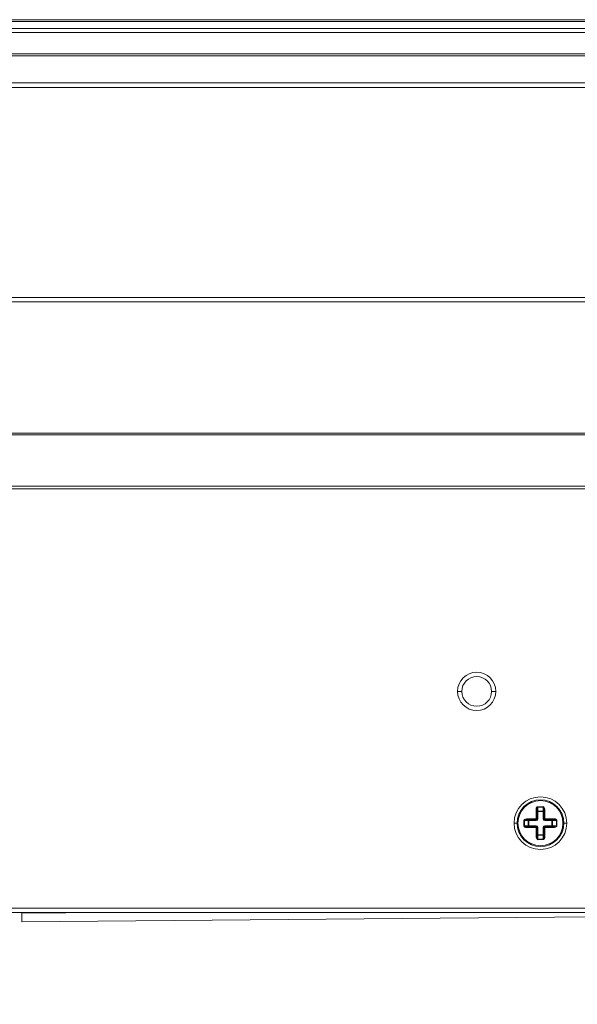
# Model space of a CAD drawing. Units: inches. Extents: x -684 to 1212, y -527 to 501.
# Drawn here: x 40 to 106, y -69 to 47 of the extents above; entities that cross this region are included whole.
import ezdxf

# ---------------------------------------------------------------- set-up
doc = ezdxf.new("R2010")
doc.units = ezdxf.units.IN
doc.header["$MEASUREMENT"] = 0
doc.layers.add('L_C', color=7, linetype='Continuous', lineweight=20)
doc.layers.add('L_Q', color=8, linetype='Continuous', lineweight=9)
doc.styles.add('St', font='txt')
doc.dimstyles.new('ST_di quota', dxfattribs={"dimscale": 4, "dimtxt": 4, "dimasz": 4, "dimexe": 2, "dimexo": 2, "dimgap": 1, "dimtad": 1, "dimtoh": 1, "dimdec": 0, "dimzin": 9, "dimdsep": 46, "dimtxsty": 'St', "dimblk": 'OPEN90', "dimcen": 0, "dimclrd": 256, "dimclre": 256, "dimclrt": 7, "dimadec": 1, "dimazin": 2, "dimtfac": 1, "dimtdec": 0, "dimtmove": 0, "dimatfit": 3, "dimfxl": 1, "dimlwd": -1, "dimlwe": -1, "dimarcsym": 0})

# ---------------------------------------------------------------- blocks, each defined once
blk = doc.blocks.new('_Open90')
at = {"color": 0, "linetype": 'ByBlock', "lineweight": -2}
for p, q in [((-0.5, 0.5), (0, 0)), ((0, 0), (-1, 0)), ((0, 0), (-0.5, -0.5))]:
    blk.add_line(p, q, dxfattribs=at)
blk = doc.blocks.new('*D1')
at = {"layer": 'Defpoints', "color": 0, "transparency": 16777216}
for p in [(-336.01, -58.11, -172.89), (163.99, -58.11, -172.89), (163.99, -120.39)]:
    blk.add_point(p, dxfattribs=at)
at = {"layer": 'L_Q', "transparency": 16777216}
for p, q in [((-336.01, -66.11), (-336.01, -128.39)), ((163.99, -66.11), (163.99, -128.39)), ((-320.01, -120.39), (147.99, -120.39))]:
    blk.add_line(p, q, dxfattribs=at)
at = {"layer": 'L_Q', "transparency": 16777216, "xscale": 16, "yscale": 16, "zscale": 16, "rotation": 180}
blk.add_blockref('_Open90', (-336.01, -120.39), dxfattribs=at)
at = {"layer": 'L_Q', "transparency": 16777216, "xscale": 16, "yscale": 16, "zscale": 16}
blk.add_blockref('_Open90', (163.99, -120.39), dxfattribs=at)
at = {"layer": 'L_Q', "color": 7, "transparency": 16777216, "insert": (-86.01, -106.35), "char_height": 16, "attachment_point": 5, "style": 'St'}
blk.add_mtext('500 [19.7]', dxfattribs=at)

msp = doc.modelspace()

# ---------------------------------------------------------------- linework, layer by layer
at = {"layer": 'L_C', "extrusion": (0, 1, -2.22045e-16)}
for p, q in [((157.74, 46.61, -172.89), (-329.76, 46.61, -172.89)), ((157.74, 46.4, -172.89), (-329.76, 46.4, -172.89)), ((-329.76, 45.57, -172.89), (157.74, 45.57, -172.89)), ((-329.76, 45.11, -172.89), (157.74, 45.11, -172.89)), ((157.74, 42.58, -172.89), (-329.76, 42.58, -172.89)), ((157.74, 42.37, -172.89), (-329.76, 42.37, -172.89)), ((-329.76, 39.2, -172.89), (157.74, 39.2, -172.89)), ((-329.76, 38.63, -172.89), (157.74, 38.63, -172.89)), ((-329.76, 13.94, -172.89), (157.74, 13.94, -172.89)), ((-329.76, 13.44, -172.89), (157.74, 13.44, -172.89)), ((157.99, -2, -172.89), (-330.01, -2, -172.89)), ((157.99, -2.21, -172.89), (-330.01, -2.21, -172.89)), ((157.99, -8.26, -172.89), (-330.01, -8.26, -172.89)), ((157.99, -8.55, -172.89), (-330.01, -8.55, -172.89)), ((91.74, -32.39, -172.89), (92.24, -32.39, -172.89)), ((96.24, -32.39, -172.89), (95.74, -32.39, -172.89)), ((101.09, -46.23, -172.89), (100.99, -46.23, -172.89)), ((100.99, -47.59, -172.89), (100.99, -46.23, -172.89)), ((101.09, -47.39, -172.89), (101.09, -46.23, -172.89)), ((101.19, -45.95, -172.89), (101.79, -45.95, -172.89)), ((101.19, -46.02, -172.89), (101.19, -45.95, -172.89)), ((101.19, -46.02, -172.89), (101.79, -46.02, -172.89)), ((101.19, -46.02, -172.89), (101.19, -46.46, -172.89)), ((101.79, -46.02, -172.89), (101.79, -45.95, -172.89)), ((101.79, -46.46, -172.89), (101.79, -46.02, -172.89)), ((101.89, -46.23, -172.89), (101.99, -46.23, -172.89)), ((101.89, -46.23, -172.89), (101.89, -47.39, -172.89)), ((101.99, -47.59, -172.89), (101.99, -46.23, -172.89)), ((99.83, -47.39, -172.89), (101.19, -47.39, -172.89)), ((99.83, -47.49, -172.89), (99.83, -47.39, -172.89)), ((101.89, -46.53, -172.89), (101.09, -46.53, -172.89)), ((101.19, -46.53, -172.89), (101.19, -46.46, -172.89)), ((101.19, -46.46, -172.89), (101.79, -46.46, -172.89)), ((101.19, -47.39, -172.89), (101.19, -46.53, -172.89)), ((101.79, -46.53, -172.89), (101.79, -46.46, -172.89)), ((101.79, -46.53, -172.89), (101.79, -47.39, -172.89)), ((101.79, -47.39, -172.89), (103.14, -47.39, -172.89)), ((103.14, -47.49, -172.89), (103.14, -47.39, -172.89)), ((98.39, -47.89, -172.89), (98.74, -47.89, -172.89)), ((98.74, -47.89, -172.89), (98.84, -47.89, -172.89)), ((99.54, -48.19, -172.89), (99.54, -47.59, -172.89)), ((99.62, -47.59, -172.89), (99.54, -47.59, -172.89)), ((99.62, -48.19, -172.89), (99.54, -48.19, -172.89)), ((99.62, -48.19, -172.89), (99.62, -47.59, -172.89)), ((100.06, -47.59, -172.89), (99.62, -47.59, -172.89)), ((99.62, -48.19, -172.89), (100.06, -48.19, -172.89)), ((99.83, -47.49, -172.89), (100.99, -47.49, -172.89)), ((100.99, -48.29, -172.89), (99.83, -48.29, -172.89)), ((99.83, -48.29, -172.89), (99.83, -48.39, -172.89)), ((101.19, -48.39, -172.89), (99.83, -48.39, -172.89)), ((100.06, -48.19, -172.89), (100.06, -47.59, -172.89)), ((100.13, -47.59, -172.89), (100.06, -47.59, -172.89)), ((100.13, -48.19, -172.89), (100.06, -48.19, -172.89)), ((100.13, -47.49, -172.89), (100.13, -48.29, -172.89)), ((100.13, -47.59, -172.89), (100.99, -47.59, -172.89)), ((100.99, -48.19, -172.89), (100.13, -48.19, -172.89)), ((100.99, -49.55, -172.89), (100.99, -48.19, -172.89)), ((101.09, -49.55, -172.89), (101.09, -48.39, -172.89)), ((101.19, -49.25, -172.89), (101.19, -48.39, -172.89)), ((101.79, -48.39, -172.89), (101.79, -49.25, -172.89)), ((101.79, -48.39, -172.89), (103.14, -48.39, -172.89)), ((101.89, -48.39, -172.89), (101.89, -49.55, -172.89)), ((101.99, -47.49, -172.89), (103.14, -47.49, -172.89)), ((101.99, -47.59, -172.89), (102.84, -47.59, -172.89)), ((101.99, -48.19, -172.89), (101.99, -49.55, -172.89)), ((102.84, -48.19, -172.89), (101.99, -48.19, -172.89)), ((103.14, -48.29, -172.89), (101.99, -48.29, -172.89)), ((102.84, -47.49, -172.89), (102.84, -48.29, -172.89)), ((102.84, -47.59, -172.89), (102.92, -47.59, -172.89)), ((102.84, -48.19, -172.89), (102.92, -48.19, -172.89)), ((103.36, -47.59, -172.89), (102.92, -47.59, -172.89)), ((102.92, -47.59, -172.89), (102.92, -48.19, -172.89)), ((102.92, -48.19, -172.89), (103.36, -48.19, -172.89)), ((103.14, -48.29, -172.89), (103.14, -48.39, -172.89)), ((103.36, -47.59, -172.89), (103.43, -47.59, -172.89)), ((103.36, -47.59, -172.89), (103.36, -48.19, -172.89)), ((103.36, -48.19, -172.89), (103.43, -48.19, -172.89)), ((103.43, -47.59, -172.89), (103.43, -48.19, -172.89)), ((104.24, -47.89, -172.89), (104.14, -47.89, -172.89)), ((104.59, -47.89, -172.89), (104.24, -47.89, -172.89)), ((101.09, -49.55, -172.89), (100.99, -49.55, -172.89)), ((101.89, -49.25, -172.89), (101.09, -49.25, -172.89)), ((101.19, -49.25, -172.89), (101.19, -49.32, -172.89)), ((101.79, -49.32, -172.89), (101.19, -49.32, -172.89)), ((101.19, -49.32, -172.89), (101.19, -49.76, -172.89)), ((101.79, -49.76, -172.89), (101.19, -49.76, -172.89)), ((101.19, -49.76, -172.89), (101.19, -49.83, -172.89)), ((101.79, -49.25, -172.89), (101.79, -49.32, -172.89)), ((101.79, -49.76, -172.89), (101.79, -49.32, -172.89)), ((101.79, -49.76, -172.89), (101.79, -49.83, -172.89)), ((101.89, -49.55, -172.89), (101.99, -49.55, -172.89)), ((101.79, -49.83, -172.89), (101.19, -49.83, -172.89)), ((157.99, -57.89, -172.89), (-330.01, -57.89, -172.89)), ((157.99, -58.39, -172.89), (-330.01, -58.39, -172.89)), ((40.49, -58.39, -172.89), (40.49, -59.48, -172.89)), ((50.84, -58.39, -172.89), (40.49, -58.48, -172.89)), ((107.6, -58.89, -172.89), (40.49, -59.48, -172.89))]:
    msp.add_line(p, q, dxfattribs=at)
at = {"layer": 'L_C'}
for centre, radius in [((93.99, -32.39, -172.89), 2.25), ((93.99, -32.39, -172.89), 1.75), ((101.49, -47.89, -172.89), 3.1), ((101.49, -47.89, -172.89), 2.75), ((101.49, -47.89, -172.89), 2.65)]:
    msp.add_circle(centre, radius, dxfattribs=at)
at = {"layer": 'L_C', "extrusion": (0, -2.22045e-16, -1)}
for start, end in [(75.5225, 79.1931), (345.5225, 349.1931), (165.5225, 169.1931), (255.5225, 259.1931)]:
    msp.add_arc((-101.49, -47.89, 172.89), 1.6, start, end, dxfattribs=at)
at = {"layer": 'L_C'}
for centre, radius, start, end in [((100.99, -47.39, -172.89), 0.1, 270, 360), ((100.99, -47.39, -172.89), 0.2, 270, 0), ((101.99, -47.39, -172.89), 0.2, 180, 270), ((101.99, -47.39, -172.89), 0.1, 180, 270), ((100.99, -48.39, -172.89), 0.2, 0, 90), ((100.99, -48.39, -172.89), 0.1, 360, 90), ((101.99, -48.39, -172.89), 0.2, 90, 180), ((101.99, -48.39, -172.89), 0.1, 90, 180)]:
    msp.add_arc(centre, radius, start, end, dxfattribs=at)
at = {"layer": 'L_C', "extrusion": (-1.20371e-34, -2.22045e-16, -1)}
for centre, ratio, start_param, end_param in [((101.19, -46.23, -172.89), 0.47147, -1.569233, 0.000053), ((101.19, -49.55, -172.89), 0.471473, 3.141507, 4.710471)]:
    msp.add_ellipse(centre, major_axis=(0, 0.212), ratio=ratio, start_param=start_param, end_param=end_param, dxfattribs=at)
at = {"layer": 'L_C', "extrusion": (3.61112e-35, -2.22045e-16, -1)}
msp.add_ellipse((101.79, -46.23, -172.89), major_axis=(0, 0.283), ratio=0.707179, start_param=-0.000059, end_param=1.57068, dxfattribs=at)
at = {"layer": 'L_C', "extrusion": (7.22224e-35, -2.22045e-16, -1)}
msp.add_ellipse((101.79, -46.23, -172.89), major_axis=(0, 0.212), ratio=0.471473, start_param=-0.000085, end_param=1.568878, dxfattribs=at)
at = {"layer": 'L_C', "extrusion": (0, -2.22045e-16, -1)}
for centre, major_axis, ratio, start_param, end_param in [((99.83, -47.59, -172.89), (0.283, 0), 0.707179, 3.141534, 4.712272), ((101.19, -49.55, -172.89), (0, 0.283), 0.707179, 3.141534, 4.712272), ((101.19, -49.25, -172.89), (-0.1, 0), 0.707107, -1.570796, 0)]:
    msp.add_ellipse(centre, major_axis=major_axis, ratio=ratio, start_param=start_param, end_param=end_param, dxfattribs=at)
at = {"layer": 'L_C', "extrusion": (4.37906e-47, -2.22045e-16, -1)}
msp.add_ellipse((101.19, -46.53, -172.89), major_axis=(-0.1, 0), ratio=0.707107, start_param=0, end_param=1.570796, dxfattribs=at)
at = {"layer": 'L_C', "extrusion": (-2.18953e-47, -2.22045e-16, -1)}
for centre, major_axis, start_param, end_param in [((101.79, -46.53, -172.89), (0.1, 0), -1.570796, 0), ((100.13, -47.59, -172.89), (0, 0.1), -1.570796, 0), ((100.13, -48.19, -172.89), (0, -0.1), 0, 1.570796)]:
    msp.add_ellipse(centre, major_axis=major_axis, ratio=0.707107, start_param=start_param, end_param=end_param, dxfattribs=at)
at = {"layer": 'L_C', "extrusion": (2.40741e-35, -2.22045e-16, -1)}
for centre, ratio, start_param, end_param in [((99.83, -47.59, -172.89), 0.471473, 3.141507, 4.710471), ((103.14, -47.59, -172.89), 0.47147, -1.569233, 0.000053)]:
    msp.add_ellipse(centre, major_axis=(0.212, 0), ratio=ratio, start_param=start_param, end_param=end_param, dxfattribs=at)
at = {"layer": 'L_C', "extrusion": (-4.81482e-35, -2.22045e-16, -1)}
msp.add_ellipse((99.83, -48.19, -172.89), major_axis=(0.212, 0), ratio=0.47147, start_param=1.57236, end_param=3.141646, dxfattribs=at)
at = {"layer": 'L_C', "extrusion": (2.62743e-46, -2.22045e-16, -1)}
msp.add_ellipse((102.84, -47.59, -172.89), major_axis=(0, 0.1), ratio=0.707107, start_param=0, end_param=1.570796, dxfattribs=at)
at = {"layer": 'L_C', "extrusion": (1.31372e-46, -2.22045e-16, -1)}
msp.add_ellipse((102.84, -48.19, -172.89), major_axis=(0, -0.1), ratio=0.707107, start_param=-1.570796, end_param=0, dxfattribs=at)
at = {"layer": 'L_C', "extrusion": (6.01853e-36, -2.22045e-16, -1)}
msp.add_ellipse((103.14, -48.19, -172.89), major_axis=(0.283, 0), ratio=0.707179, start_param=-0.000059, end_param=1.57068, dxfattribs=at)
at = {"layer": 'L_C', "extrusion": (4.81482e-35, -2.22045e-16, -1)}
msp.add_ellipse((103.14, -48.19, -172.89), major_axis=(0.212, 0), ratio=0.471473, start_param=-0.000085, end_param=1.568878, dxfattribs=at)
at = {"layer": 'L_C', "extrusion": (-2.62743e-46, -2.22045e-16, -1)}
msp.add_ellipse((101.79, -49.25, -172.89), major_axis=(0.1, 0), ratio=0.707107, start_param=0, end_param=1.570796, dxfattribs=at)
at = {"layer": 'L_C', "extrusion": (-2.40741e-35, -2.22045e-16, -1)}
msp.add_ellipse((101.79, -49.55, -172.89), major_axis=(0, 0.212), ratio=0.47147, start_param=1.57236, end_param=3.141646, dxfattribs=at)
at = {"layer": 'L_C'}
for points in [[(100.99, -46.23, -172.89), (100.99, -46.21, -172.89), (100.99, -46.16, -172.89), (101, -46.11, -172.89), (101.03, -46.06, -172.89), (101.05, -46.02, -172.89), (101.08, -45.98, -172.89), (101.12, -45.96, -172.89), (101.15, -45.95, -172.89), (101.17, -45.95, -172.89), (101.19, -45.95, -172.89)], [(103.14, -47.39, -172.89), (103.17, -47.39, -172.89), (103.21, -47.39, -172.89), (103.27, -47.41, -172.89), (103.32, -47.43, -172.89), (103.36, -47.46, -172.89), (103.39, -47.49, -172.89), (103.41, -47.52, -172.89), (103.42, -47.55, -172.89), (103.43, -47.58, -172.89), (103.43, -47.59, -172.89)], [(99.83, -48.39, -172.89), (99.8, -48.39, -172.89), (99.76, -48.38, -172.89), (99.7, -48.37, -172.89), (99.65, -48.35, -172.89), (99.61, -48.32, -172.89), (99.58, -48.29, -172.89), (99.56, -48.26, -172.89), (99.55, -48.22, -172.89), (99.54, -48.2, -172.89), (99.54, -48.19, -172.89)], [(101.99, -49.55, -172.89), (101.99, -49.57, -172.89), (101.98, -49.61, -172.89), (101.97, -49.67, -172.89), (101.95, -49.72, -172.89), (101.92, -49.76, -172.89), (101.89, -49.79, -172.89), (101.85, -49.81, -172.89), (101.82, -49.83, -172.89), (101.8, -49.83, -172.89), (101.79, -49.83, -172.89)]]:
    msp.add_open_spline(points, degree=3, dxfattribs=at)

# ---------------------------------------------------------------- dimensions: what is measured, and where the dimension line sits
at = {"layer": 'L_Q'}
dim = msp.add_linear_dim(base=(163.99, -120.39), p1=(-336.01, -58.11, -172.89), p2=(163.99, -58.11, -172.89), dimstyle='ST_di quota', dxfattribs=at)
dim.commit()
dim.dimension.update_dxf_attribs({"geometry": '*D1', "text_midpoint": (-86.01, -106.35)})

doc.saveas('drawing.dxf')
